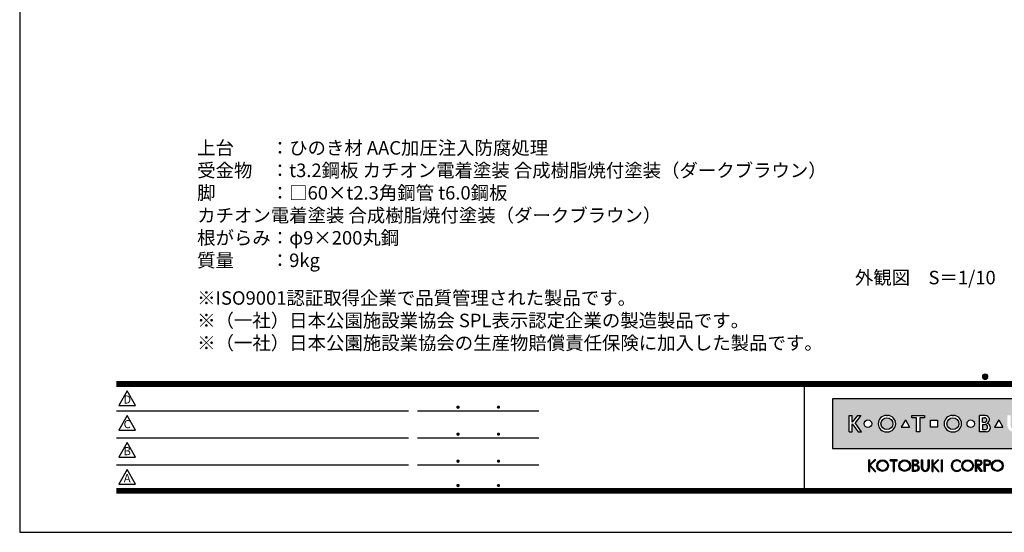
# Model space of a CAD drawing. Extents: x 4406 to 8606, y 8 to 2978.
# Drawn here: x 4406 to 6596, y 8 to 1148 of the extents above; entities that cross this region are included whole.
import ezdxf
from ezdxf.enums import TextEntityAlignment as Align

# ---------------------------------------------------------------- set-up
doc = ezdxf.new("R2010")
doc.units = 0
doc.header["$LTSCALE"] = 3
doc.layers.get('0').update_dxf_attribs({"linetype": 'CONTINUOUS'})
doc.layers.get('DEFPOINTS').update_dxf_attribs({"linetype": 'CONTINUOUS'})
doc.layers.add('P_3TEXT', color=60, linetype='CONTINUOUS')
doc.layers.add('P_5DRAWFRAME', color=104, linetype='CONTINUOUS')
doc.styles.add('BIGFONT', font='simplex.shx', dxfattribs={"bigfont": 'bigfont.shx'})

# ---------------------------------------------------------------- blocks, each defined once
blk = doc.blocks.new('DFP3')
h = blk.add_hatch(color=83)
h.paths.add_polyline_path([(180.7771999999999, 29.65329999999994), (180.7771999999999, 18.64834950495063), (237.7772, 18.64834950495063), (237.7772, 29.65329999999994)])
h.paths.add_polyline_path([(204.1796504950495, 24.95080000000035), (204.1796504950495, 23.35084950495056), (202.5796999999999, 23.35084950495056), (202.5796999999999, 24.95080000000001)], flags=16)
h.paths.add_polyline_path([(207.4712594059405, 25.98498316831709), (207.697001980198, 25.98498316831709, -1), (207.697001980198, 22.31666633663386), (207.4712594059405, 22.31666633663386, -1)], flags=16)
h.paths.add_polyline_path([(208.9103683168316, 24.15082475247547, -1), (206.2578930693068, 24.15082475247547, -1)], flags=0)
h.paths.add_polyline_path([(201.2633386138613, 25.9849831683171), (201.2633386138613, 25.42062673267328), (200.2192792079208, 25.42062673267328), (200.2192792079208, 22.31666633663386), (199.4856158415841, 22.31666633663386), (199.4856158415841, 25.42062673267328), (198.4415564356435, 25.42062673267328), (198.4415564356435, 25.98498316831709)], flags=16)
h.paths.add_polyline_path([(212.4028175742573, 24.15082475247547, -1), (210.7228695544553, 24.15082475247547, -1)], flags=16)
h.paths.add_polyline_path([(197.9543973209085, 23.40117101048351), (196.1069333721607, 23.40117101048351), (197.0306653465346, 25.00112150553295)], flags=16)
h.paths.add_polyline_path([(213.5098732673266, 25.9849831683171), (214.7937841584158, 25.98498316831709, -0.8268396299405429), (215.132258940184, 24.21557239597574, -0.9235794106673716), (214.9811397058823, 22.31666633663386), (213.5098732673266, 22.31666633663386)], flags=16)
h.paths.add_polyline_path([(193.0237346534653, 22.31666633663386), (192.7979920792079, 22.31666633663386, -1), (192.7979920792079, 25.98498316831709), (193.0237346534653, 25.98498316831709, -1)], flags=16)
h.paths.add_polyline_path([(214.1588831683168, 25.47706237623782), (214.6385861386138, 25.47706237623782, -1), (214.6385861386138, 24.46122079207927), (214.1588831683168, 24.46122079207927)], flags=0)
h.paths.add_polyline_path([(214.1588831683168, 23.98151782178226), (214.7373485148514, 23.98151782178226, -1.000000696587788), (214.7373485148514, 22.82458712871313), (214.1588831683167, 22.82458712871313)], flags=0)
h.paths.add_polyline_path([(194.237100990099, 24.15082475247547, -1), (191.5846257425742, 24.15082475247547, -1)], flags=0)
h.paths.add_polyline_path([(216.8470323820617, 23.40117101048351), (217.7707643564355, 25.001121505533), (218.6944963308095, 23.40117101048351)], flags=16)
h.paths.add_polyline_path([(189.5181641089108, 24.15082475247547, -1), (187.8382160891088, 24.15082475247547, -1)], flags=16)
h.paths.add_polyline_path([(219.7177940594059, 25.98498316831709), (220.4514574257425, 25.98498316831709), (220.4514574257425, 23.69933960396035, 1.000000186147331), (222.0880910891088, 23.69933960396035), (222.0880910891088, 25.9849831683171), (222.8217544554455, 25.98498316831709), (222.8217544554455, 23.79810198019809, -0.4142135623730698), (221.3403188118811, 22.31666633663386), (221.1992297029703, 22.31666633663386, -0.4142135623731069), (219.7177940594059, 23.79810198019822)], flags=16)
h.paths.add_polyline_path([(187.0697742574257, 25.98498316831709), (185.8689092457776, 24.35977938264444), (187.267299009901, 22.31666633663386), (186.4772, 22.31666633663386), (185.2073980198019, 24.15082475247546), (185.2073980198019, 22.31666633663386), (184.5019524752474, 22.31666633663385), (184.5019524752474, 25.98498316831709), (185.2073980198019, 25.98498316831709), (185.2073980198019, 24.47750579499151), (186.3492172393709, 25.9849831683171)], flags=16)
h.paths.add_polyline_path([(223.9970267326732, 24.95080000000002), (225.5969772277228, 24.95080000000001), (225.5969772277228, 23.35084950495056), (223.9970267326732, 23.35084950495056)], flags=16)
h.paths.add_polyline_path([(226.687596039604, 25.98498316831709), (227.3930415841584, 25.9849831683171), (227.3930415841584, 24.4775057949916), (228.5348608037275, 25.98498316831709), (229.2554178217821, 25.98498316831709), (228.0545528101339, 24.35977938264445), (229.4529425742574, 22.31666633663386), (228.6628435643564, 22.31666633663386), (227.3930415841584, 24.15082475247553), (227.3930415841584, 22.31666633663386), (226.6875960396039, 22.31666633663386)], flags=16)
h.paths.add_polyline_path([(231.7602433168317, 24.15082475247547, -1), (230.0802952970297, 24.15082475247547, -1)], flags=16)
h.paths.add_polyline_path([(233.4880910891088, 25.9849831683171), (234.1653188118812, 25.98498316831709), (234.1653188118811, 22.31666633663385), (233.4880910891088, 22.31666633663386)], flags=16)
for points in [[(188.8907171647544, 13.53735916098693), (189.1165651408755, 13.53735916098692), (189.1165651408755, 14.76717399791187), (190.2463262212482, 13.53735916098693), (190.4721733674334, 13.53735916098693), (189.1998782596873, 14.92233052091695), (190.3994002936616, 16.11713949004919), (190.1735531486242, 16.11713949004919), (189.1165651408755, 15.06430434153457), (189.1165651408755, 16.12412506081215), (188.8907171647544, 16.12412506081215)], [(193.62009298013, 16.12870630717222), (193.6200929801299, 15.89827044520378), (194.2868303126868, 15.89827044520378), (194.2868303126868, 13.53735252149947), (194.5126782888079, 13.53735252149946), (194.5126782888079, 15.89827044520378), (195.1794156213647, 15.89827044520378), (195.1794156213646, 16.12870630717222)], [(200.7873865153659, 16.1241184213247), (200.5615393691806, 16.1241184213247), (200.5615393691806, 14.41141449004919, 0.9993112080576029), (202.3096508572413, 14.41020999000819), (202.3096508572412, 16.1241184213247), (202.0838037110561, 16.1241184213247), (202.0838037110561, 14.41141449004919, -1), (200.7873865153659, 14.41141449004919)], [(209.2881845934089, 13.81794368446969), (209.2881845934089, 14.12892027475158, -2.667269372855936), (209.2881845934089, 15.53256394704789), (209.2881845934089, 15.84354053732978, 2.071285835562603)]]:
    blk.add_hatch(color=0).paths.add_polyline_path(points)
h = blk.add_hatch(color=0)
h.paths.add_polyline_path([(190.6519715182779, 14.830738791156, 1), (193.2387307786157, 14.830738791156, 1)])
h.paths.add_polyline_path([(193.0128836324305, 14.830738791156, -1.00000013533277), (190.8778186644631, 14.830738791156, -1.00000013533277)], flags=16)
h = blk.add_hatch(color=0)
h.paths.add_polyline_path([(195.5607786528149, 14.830738791156, 1), (198.1475379131527, 14.830738791156, 1)])
h.paths.add_polyline_path([(197.9216907669675, 14.830738791156, -1.00000013533277), (195.7866257990001, 14.830738791156, -1.00000013533277)], flags=16)
h = blk.add_hatch(color=0)
edge = h.paths.add_edge_path(flags=16)
edge.add_line((198.7944098991748, 15.89827044520379), (199.2657164076198, 15.89827127513954))
edge.add_arc((199.2657171527633, 15.47511681969394), 0.4231544554462469, -90.00010089361018, 90.00010089361012, ccw=False)
edge.add_line((199.2657164076198, 15.05196236424835), (198.7944098991748, 15.05196236424835))
edge.add_line((198.7944098991748, 15.05196236424835), (198.7944098991748, 15.89827044520379))
edge = h.paths.add_edge_path(flags=16)
edge.add_line((198.7944098991748, 14.87128448131298), (199.2657164076198, 14.87128448131298))
edge.add_arc((199.2657164076198, 14.31724539424268), 0.5540390870702971, -90, 90, ccw=False)
edge.add_line((199.2657164076198, 13.76320630717238), (198.7944098991748, 13.76320630717238))
edge.add_line((198.7944098991748, 13.76320630717238), (198.7944098991748, 14.87128448131298))
edge = h.paths.add_edge_path()
edge.add_line((198.5685627529896, 16.1241184213247), (199.3334707174625, 16.1241184213247))
edge.add_arc((199.3334707174625, 15.54287112953676), 0.5812472917879354, -90, 90, ccw=False)
edge.add_arc((199.3334707174625, 14.24949149936813), 0.7121323383808971, -90, 90, ccw=False)
edge.add_line((199.3334707174625, 13.53735916098724), (198.5685627529896, 13.53735916098692))
edge.add_line((198.5685627529896, 13.53735916098692), (198.5685627529896, 16.1241184213247))
h = blk.add_hatch(color=0)
h.paths.add_polyline_path([(203.266972828703, 14.92233052091694), (204.4735004932343, 16.1241184213247), (204.247653347049, 16.1241184213247), (203.1836588799552, 15.06430434153459), (203.1836588799553, 16.1241184213247), (202.9712907232867, 16.1241184213247), (202.9712907232867, 13.53735916098692), (203.1836588799553, 13.53735916098692), (203.1836588799552, 14.76717399791191), (204.313419960328, 13.53735916098693), (204.5392679364492, 13.53735916098693)])
h.paths.add_polyline_path([(205.3050016871772, 16.1241184213247), (205.0791545409919, 16.1241184213247), (205.0791545409919, 13.53735916098692), (205.3050016871772, 13.53735916098692)])
h = blk.add_hatch(color=0)
h.paths.add_polyline_path([(209.5578390779751, 14.83074211089973, 1), (212.1446049778004, 14.83074211089973, 1)])
h.paths.add_polyline_path([(211.9187578316151, 14.83074211089973, -1.000000127167677), (209.7836862241603, 14.83074211089973, -1.000000127167677)], flags=16)
h = blk.add_hatch(color=0)
h.paths.add_polyline_path([(212.6219144128614, 13.53735916098692), (212.8477623889827, 13.53735916098692), (212.8477623889827, 14.83074211089974), (213.7832587052317, 13.53735916098692), (214.0592115736069, 13.53735916098692), (213.1511404903222, 14.83074211089974), (213.3857525899145, 14.83074211089973, 1), (213.3857525899145, 16.12412506081216), (212.6219144128615, 16.12412506081216)])
h.paths.add_polyline_path([(212.8477623889827, 15.89827708469125), (213.3857525899145, 15.89827708469124, -1), (213.3857525899144, 15.05658925708469), (212.8477623889826, 15.05658925708481)], flags=16)
h = blk.add_hatch(color=0)
edge = h.paths.add_edge_path()
edge.add_line((214.5233134082022, 16.12412506081216), (215.2871507553193, 16.12412423087619))
edge.add_arc((215.2871500526669, 15.47743317088784), 0.6466910599887343, -89.99993774613517, 89.99993774613517, ccw=False)
edge.add_line((215.2871507553193, 14.83074211089949), (214.7491605543875, 14.83074211089949))
edge.add_line((214.7491605543875, 14.83074211089949), (214.7491605543875, 13.53735916098692))
edge.add_line((214.7491605543875, 13.53735916098692), (214.5233134082022, 13.53735916098692))
edge.add_line((214.5233134082022, 13.53735916098692), (214.5233134082022, 16.12412506081216))
edge = h.paths.add_edge_path(flags=16)
edge.add_line((214.7491605543875, 15.89827708469124), (215.2871507553193, 15.89827708469124))
edge.add_arc((215.2871507553193, 15.47743317088803), 0.4208439138032176, -90, 90, ccw=False)
edge.add_line((215.2871507553193, 15.05658925708481), (214.7491605543875, 15.05658925708481))
edge.add_line((214.7491605543875, 15.05658925708481), (214.7491605543875, 15.89827708469124))
h = blk.add_hatch(color=0)
h.paths.add_polyline_path([(216.1804215910794, 14.83074211089973, 1), (218.7671874909046, 14.83074211089973, 1)])
h.paths.add_polyline_path([(218.5413403447194, 14.83074211089973, -1.000000127167677), (216.4062687372646, 14.83074211089973, -1.000000127167677)], flags=16)
at = {"color": 0}
for p, q in [((214.1500001919297, 34.59999999999991), (214.7500001919296, 35.19999999999982)), ((214.1537481919295, 34.53303800000003), (214.8169621919295, 35.19625200000019)), ((214.1547661919297, 34.67547699999977), (214.6745231919297, 35.1952339999998)), ((214.1637421919295, 34.47232100000019), (214.8776791919295, 35.18625800000018)), ((214.1729561919295, 34.76437699999997), (214.5856231919295, 35.17704400000002)), ((214.1787211919296, 34.41658899999993), (214.9334111919296, 35.17127900000014)), ((214.1979081919297, 34.36506499999996), (214.9849351919295, 35.15209199999981)), ((214.2208011919295, 34.31724799999984), (215.0327521919297, 35.12919899999997)), ((214.2210101919296, 34.88314200000013), (214.4668581919296, 35.12899000000016)), ((214.2470671919296, 34.27280299999984), (215.0771971919297, 35.10293300000012)), ((214.2764861919296, 34.23151099999995), (215.1184891919295, 35.07351400000016)), ((214.3826831919296, 35.07442399999991), (215.2244241919296, 34.23268300000018)), ((214.4240651919297, 35.10375199999999), (215.2537521919297, 34.27406500000006)), ((214.4686061919295, 35.12992200000008), (215.2799221919298, 34.31860599999982)), ((214.5165271919296, 35.15271200000007), (215.3027121919297, 34.36652700000013)), ((214.5681661919296, 35.17178400000012), (215.3217841919296, 34.41816599999993)), ((214.6240321919298, 35.18662799999993), (215.3366281919296, 34.47403200000008)), ((214.6849121919298, 35.19645899999978), (215.3464591919295, 34.53491200000008)), ((214.7520851919297, 35.19999599999983), (215.3499961919295, 34.60208499999999)), ((214.8278661919297, 35.19492600000012), (215.3449261919296, 34.67786599999999)), ((214.9172991919295, 35.17620399999987), (215.3262041919295, 34.76729900000009)), ((215.0376741919297, 35.12653899999987), (215.2765391919295, 34.88767400000006)), ((21.5, 33.5), (408, 33.5)), ((21.5, 33.44999999999982), (408, 33.44999999999982)), ((21.5, 33.40000000000009), (408, 33.40000000000009)), ((21.5, 33.34999999999991), (408, 33.34999999999991)), ((21.5, 33.30000000000018), (408, 33.30000000000018)), ((21.5, 33.25), (408, 33.25)), ((21.5, 33.19999999999982), (408, 33.19999999999982)), ((21.5, 33.15000000000009), (408, 33.15000000000009)), ((21.5, 33.09999999999991), (408, 33.09999999999991)), ((21.5, 33.05000000000018), (408, 33.05000000000018)), ((21.5, 33), (408, 33)), ((21.5, 32.94999999999982), (408, 32.94999999999982)), ((21.5, 32.90000000000009), (408, 32.90000000000009)), ((174.4749999999999, 33), (174.4749999999999, 9)), ((174.5250000000001, 33), (174.5250000000001, 9)), ((214.1500001919297, 34.59999999999991), (214.7500001919296, 34)), ((214.1537481919295, 34.66696200000024), (214.8169621919295, 34.00374800000009)), ((214.1547661919297, 34.52452300000004), (214.6745231919297, 34.00476600000002)), ((214.1637421919295, 34.72767900000008), (214.8776791919295, 34.01374200000009)), ((214.1729561919295, 34.43562299999985), (214.5856231919295, 34.02295599999979)), ((214.1787211919296, 34.78341099999989), (214.9334111919296, 34.02872100000013)), ((214.1979081919297, 34.83493499999986), (214.9849351919295, 34.04790800000001)), ((214.2208011919295, 34.88275199999998), (215.0327521919297, 34.07080099999985)), ((214.2210101919296, 34.31685800000014), (214.4668581919296, 34.07101000000011)), ((214.2470671919296, 34.92719699999998), (215.0771971919297, 34.09706700000015)), ((214.2764861919296, 34.96848899999986), (215.1184891919295, 34.12648600000011)), ((214.3089261919297, 34.19324000000006), (215.1567601919294, 35.04107400000021)), ((214.3089261919297, 35.00676000000021), (215.1567601919294, 34.15892600000006)), ((214.3443241919297, 35.04207200000019), (215.1920721919296, 34.19432400000005)), ((214.3443241919297, 34.15792800000008), (215.1920721919296, 35.00567599999977)), ((214.3826831919296, 34.12557599999991), (215.2244241919296, 34.96731700000009)), ((214.4240651919297, 34.09624799999983), (215.2537521919297, 34.92593500000021)), ((214.4686061919295, 34.07007800000019), (215.2799221919298, 34.881394)), ((214.5165271919296, 34.04728800000021), (215.3027121919297, 34.83347300000014)), ((214.5681661919296, 34.02821600000016), (215.3217841919296, 34.78183399999989)), ((214.6240321919298, 34.01337199999989), (215.3366281919296, 34.72596800000019)), ((214.6849121919298, 34.00354100000004), (215.3464591919295, 34.6650880000002)), ((214.7520851919297, 34.00000399999999), (215.3499961919295, 34.59791499999983)), ((214.8278661919297, 34.00507400000015), (215.3449261919296, 34.52213399999982)), ((214.9172991919295, 34.02379599999995), (215.3262041919295, 34.43270100000018)), ((215.0376741919297, 34.07346099999995), (215.2765391919295, 34.31232600000021)), ((21.5, 32.84999999999991), (408, 32.84999999999991)), ((21.5, 32.80000000000018), (408, 32.80000000000018)), ((21.5, 32.75), (408, 32.75)), ((21.5, 32.69999999999982), (408, 32.69999999999982)), ((21.5, 32.65000000000009), (408, 32.65000000000009)), ((21.5, 32.59999999999991), (408, 32.59999999999991)), ((21.5, 32.55000000000018), (408, 32.55000000000018)), ((21.5, 32.5), (408, 32.5)), ((21.5, 27.02500000000009), (86.5, 27.02500000000009)), ((88.5, 27.02500000000009), (115.5, 27.02500000000009)), ((97.25, 27.82499999999982), (97.5, 28.07499999999982)), ((97.25, 27.82499999999982), (97.5, 27.57499999999982)), ((97.25799400000005, 27.76228399999991), (97.56271599999991, 28.06700600000022)), ((97.25799400000005, 27.88771600000018), (97.56271599999991, 27.58299399999987)), ((97.26523899999984, 27.91094999999996), (97.41404999999986, 28.05976099999998)), ((97.26523899999984, 27.73905000000013), (97.41404999999986, 27.59023900000011)), ((97.27747700000009, 27.71105500000021), (97.61394500000006, 28.04752300000018)), ((97.27747700000009, 27.93894499999988), (97.61394500000006, 27.60247699999991)), ((97.30530599999997, 27.66817399999991), (97.65682599999991, 28.01969400000007)), ((97.30530599999997, 27.98182600000018), (97.65682599999991, 27.63030600000002)), ((97.34040899999991, 28.01743399999987), (97.69243400000005, 27.66540900000018)), ((97.34040899999991, 27.63256600000022), (97.69243400000005, 27.98459099999991)), ((97.38275299999987, 28.04580100000021), (97.72080099999994, 27.70775300000014)), ((97.38275299999987, 27.60419899999988), (97.72080099999994, 27.94224699999995)), ((97.4333200000001, 28.06594399999994), (97.74094400000013, 27.75831999999991)), ((97.4333200000001, 27.58405600000015), (97.74094400000013, 27.89168000000018)), ((97.49502400000006, 28.07495000000017), (97.7499499999999, 27.8200240000001)), ((97.49502400000006, 27.57504999999992), (97.7499499999999, 27.82997599999999)), ((97.57824600000004, 28.06244000000015), (97.73743999999988, 27.90324599999985)), ((97.57824600000004, 27.58755999999994), (97.73743999999988, 27.74675399999978)), ((106.25, 27.82499999999982), (106.5, 28.07499999999982)), ((106.25, 27.82499999999982), (106.5, 27.57499999999982)), ((106.2579940000001, 27.76228399999991), (106.5627159999999, 28.06700600000022)), ((106.2579940000001, 27.88771600000018), (106.5627159999999, 27.58299399999987)), ((106.2652390000001, 27.91094999999996), (106.4140499999999, 28.05976099999998)), ((106.2652390000001, 27.73905000000013), (106.4140499999999, 27.59023900000011)), ((106.2774770000001, 27.71105500000021), (106.6139450000001, 28.04752300000018)), ((106.2774770000001, 27.93894499999988), (106.6139450000001, 27.60247699999991)), ((106.305306, 27.66817399999991), (106.6568259999999, 28.01969400000007)), ((106.305306, 27.98182600000018), (106.6568259999999, 27.63030600000002)), ((106.3404089999999, 28.01743399999987), (106.692434, 27.66540900000018)), ((106.3404089999999, 27.63256600000022), (106.692434, 27.98459099999991)), ((106.3827529999999, 28.04580100000021), (106.7208009999999, 27.70775300000014)), ((106.3827529999999, 27.60419899999988), (106.7208009999999, 27.94224699999995)), ((106.4333200000001, 28.06594399999994), (106.7409440000001, 27.75831999999991)), ((106.4333200000001, 27.58405600000015), (106.7409440000001, 27.89168000000018)), ((106.4950240000001, 28.07495000000017), (106.7499499999999, 27.8200240000001)), ((106.4950240000001, 27.57504999999992), (106.7499499999999, 27.82997599999999)), ((106.578246, 28.06244000000015), (106.7374399999999, 27.90324599999985)), ((106.578246, 27.58755999999994), (106.7374399999999, 27.74675399999978)), ((97.25, 21.82499999999982), (97.5, 22.07499999999982)), ((97.25799400000005, 21.76228399999991), (97.56271599999991, 22.06700600000022)), ((97.26523899999984, 21.91094999999996), (97.41404999999986, 22.05976099999998)), ((97.27747700000009, 21.71105500000021), (97.61394500000006, 22.04752300000018)), ((97.27747700000009, 21.93894499999988), (97.61394500000006, 21.60247699999991)), ((97.30530599999997, 21.66817399999991), (97.65682599999991, 22.01969400000007)), ((97.30530599999997, 21.98182600000018), (97.65682599999991, 21.63030600000002)), ((97.34040899999991, 22.01743399999987), (97.69243400000005, 21.66540900000018)), ((97.34040899999991, 21.63256600000022), (97.69243400000005, 21.98459099999991)), ((97.38275299999987, 22.04580100000021), (97.72080099999994, 21.70775300000014)), ((97.38275299999987, 21.60419899999988), (97.72080099999994, 21.94224699999995)), ((97.4333200000001, 22.06594399999994), (97.74094400000013, 21.75831999999991)), ((97.49502400000006, 22.07495000000017), (97.7499499999999, 21.8200240000001)), ((97.57824600000004, 22.06244000000015), (97.73743999999988, 21.90324599999985)), ((106.25, 21.82499999999982), (106.5, 22.07499999999982)), ((106.2579940000001, 21.76228399999991), (106.5627159999999, 22.06700600000022)), ((106.2652390000001, 21.91094999999996), (106.4140499999999, 22.05976099999998)), ((106.2774770000001, 21.71105500000021), (106.6139450000001, 22.04752300000018)), ((106.2774770000001, 21.93894499999988), (106.6139450000001, 21.60247699999991)), ((106.305306, 21.66817399999991), (106.6568259999999, 22.01969400000007)), ((106.305306, 21.98182600000018), (106.6568259999999, 21.63030600000002)), ((106.3404089999999, 22.01743399999987), (106.692434, 21.66540900000018)), ((106.3404089999999, 21.63256600000022), (106.692434, 21.98459099999991)), ((106.3827529999999, 22.04580100000021), (106.7208009999999, 21.70775300000014)), ((106.3827529999999, 21.60419899999988), (106.7208009999999, 21.94224699999995)), ((106.4333200000001, 22.06594399999994), (106.7409440000001, 21.75831999999991)), ((106.4950240000001, 22.07495000000017), (106.7499499999999, 21.8200240000001)), ((106.578246, 22.06244000000015), (106.7374399999999, 21.90324599999985)), ((21.5, 21.02500000000009), (86.5, 21.02500000000009)), ((88.5, 21.02500000000009), (115.5, 21.02500000000009)), ((97.25, 21.82499999999982), (97.5, 21.57499999999982)), ((97.25799400000005, 21.88771600000018), (97.56271599999991, 21.58299399999987)), ((97.26523899999984, 21.73905000000013), (97.41404999999986, 21.59023900000011)), ((97.4333200000001, 21.58405600000015), (97.74094400000013, 21.89168000000018)), ((97.49502400000006, 21.57504999999992), (97.7499499999999, 21.82997599999999)), ((97.57824600000004, 21.58755999999994), (97.73743999999988, 21.74675399999978)), ((106.25, 21.82499999999982), (106.5, 21.57499999999982)), ((106.2579940000001, 21.88771600000018), (106.5627159999999, 21.58299399999987)), ((106.2652390000001, 21.73905000000013), (106.4140499999999, 21.59023900000011)), ((106.4333200000001, 21.58405600000015), (106.7409440000001, 21.89168000000018)), ((106.4950240000001, 21.57504999999992), (106.7499499999999, 21.82997599999999)), ((106.578246, 21.58755999999994), (106.7374399999999, 21.74675399999978)), ((97.25, 15.82499999999982), (97.5, 16.07499999999982)), ((97.25, 15.82499999999982), (97.5, 15.57499999999982)), ((97.25799400000005, 15.76228399999991), (97.56271599999991, 16.06700600000022)), ((97.25799400000005, 15.88771600000018), (97.56271599999991, 15.58299399999987)), ((97.26523899999984, 15.91094999999996), (97.41404999999986, 16.05976099999998)), ((97.26523899999984, 15.73905000000013), (97.41404999999986, 15.59023900000011)), ((97.27747700000009, 15.71105500000021), (97.61394500000006, 16.04752300000018)), ((97.27747700000009, 15.93894499999988), (97.61394500000006, 15.60247699999991)), ((97.30530599999997, 15.66817399999991), (97.65682599999991, 16.01969400000007)), ((97.30530599999997, 15.98182600000018), (97.65682599999991, 15.63030600000002)), ((97.34040899999991, 16.01743399999987), (97.69243400000005, 15.66540900000018)), ((97.34040899999991, 15.63256600000022), (97.69243400000005, 15.98459099999991)), ((97.38275299999987, 16.04580100000021), (97.72080099999994, 15.70775300000014)), ((97.38275299999987, 15.60419899999988), (97.72080099999994, 15.94224699999995)), ((97.4333200000001, 16.06594399999994), (97.74094400000013, 15.75831999999991)), ((97.4333200000001, 15.58405600000015), (97.74094400000013, 15.89168000000018)), ((97.49502400000006, 16.07495000000017), (97.7499499999999, 15.8200240000001)), ((97.49502400000006, 15.57504999999992), (97.7499499999999, 15.82997599999999)), ((97.57824600000004, 16.06244000000015), (97.73743999999988, 15.90324599999985)), ((97.57824600000004, 15.58755999999994), (97.73743999999988, 15.74675399999978)), ((106.25, 15.82499999999982), (106.5, 16.07499999999982)), ((106.25, 15.82499999999982), (106.5, 15.57499999999982)), ((106.2579940000001, 15.76228399999991), (106.5627159999999, 16.06700600000022)), ((106.2579940000001, 15.88771600000018), (106.5627159999999, 15.58299399999987)), ((106.2652390000001, 15.91094999999996), (106.4140499999999, 16.05976099999998)), ((106.2652390000001, 15.73905000000013), (106.4140499999999, 15.59023900000011)), ((106.2774770000001, 15.71105500000021), (106.6139450000001, 16.04752300000018)), ((106.2774770000001, 15.93894499999988), (106.6139450000001, 15.60247699999991)), ((106.305306, 15.66817399999991), (106.6568259999999, 16.01969400000007)), ((106.305306, 15.98182600000018), (106.6568259999999, 15.63030600000002)), ((106.3404089999999, 16.01743399999987), (106.692434, 15.66540900000018)), ((106.3404089999999, 15.63256600000022), (106.692434, 15.98459099999991)), ((106.3827529999999, 16.04580100000021), (106.7208009999999, 15.70775300000014)), ((106.3827529999999, 15.60419899999988), (106.7208009999999, 15.94224699999995)), ((106.4333200000001, 16.06594399999994), (106.7409440000001, 15.75831999999991)), ((106.4333200000001, 15.58405600000015), (106.7409440000001, 15.89168000000018)), ((106.4950240000001, 16.07495000000017), (106.7499499999999, 15.8200240000001)), ((106.4950240000001, 15.57504999999992), (106.7499499999999, 15.82997599999999)), ((106.578246, 16.06244000000015), (106.7374399999999, 15.90324599999985)), ((106.578246, 15.58755999999994), (106.7374399999999, 15.74675399999978)), ((188.8907171647544, 16.12412506081215), (189.1165651408755, 16.12412506081215)), ((188.8907171647544, 13.53735916098692), (188.8907171647544, 16.1241184213247)), ((189.1165651408755, 15.06430434153457), (190.1805596079692, 16.1241184213247)), ((189.1165651408755, 15.06430434153457), (189.1165651408755, 16.1241184213247)), ((189.1998782596873, 14.92233052091694), (190.4064067541544, 16.1241184213247)), ((190.3993937955056, 16.11713949004919), (190.173552458872, 16.11713949004919)), ((190.1805662474568, 16.12412506081215), (190.4064067541544, 16.12412506081215)), ((195.1794156213647, 16.12870630717222), (193.6200929801299, 16.12870630717222)), ((193.6200929801299, 15.89827044520378), (193.6200929801299, 16.1241184213247)), ((193.6200929801299, 15.89827044520378), (194.2868303126868, 15.89827044520378)), ((194.2868303126868, 15.89827044520378), (194.2868303126868, 13.53735916098692)), ((194.5126782888079, 15.89827044520378), (194.5126782888079, 13.53735916098692)), ((194.5126782888079, 15.89827044520378), (195.1794156213647, 15.89827044520378)), ((195.1794156213647, 15.89827044520378), (195.1794156213647, 16.1241184213247)), ((200.5615393691806, 16.1241184213247), (200.5615393691806, 14.41141449004919)), ((200.5615393691806, 16.1241184213247), (200.7873865153659, 16.1241184213247)), ((200.7873865153659, 16.1241184213247), (200.7873865153659, 14.41141449004919)), ((202.0838037110561, 14.41141449004919), (202.0838037110561, 16.1241184213247)), ((202.0838037110561, 16.1241184213247), (202.3096508572413, 16.1241184213247)), ((202.3096508572413, 16.1241184213247), (202.3096508572413, 14.41261899202532)), ((202.9712907232867, 16.1241184213247), (203.1836588799553, 16.1241184213247)), ((202.9712907232867, 13.53735916098692), (202.9712907232867, 16.1241184213247)), ((203.1836588799553, 15.06430434153457), (203.1836588799553, 16.1241184213247)), ((203.1836588799553, 15.06430434153457), (204.247653347049, 16.1241184213247)), ((203.266972828703, 14.92233052091694), (204.4735004932343, 16.1241184213247)), ((204.247653347049, 16.1241184213247), (204.4735004932343, 16.1241184213247)), ((205.0791545409919, 13.53735916098692), (205.0791545409919, 16.1241184213247)), ((205.0791545409919, 16.1241184213247), (205.3050016871772, 16.1241184213247)), ((205.3050016871772, 13.53735916098692), (205.3050016871772, 16.1241184213247)), ((209.2881845934089, 15.53256332522697), (209.2881845934089, 15.84354031998514)), ((21.5, 15.02500000000009), (86.5, 15.02500000000009)), ((88.5, 15.02500000000009), (115.5, 15.02500000000009)), ((188.8907171647544, 13.53735916098692), (189.1165651408755, 13.53735916098692)), ((189.1165651408755, 14.76717399791187), (190.2463262212482, 13.53735916098692)), ((189.1165651408755, 13.53735916098692), (189.1165651408755, 14.76717399791187)), ((189.1998782596873, 14.92233052091694), (190.4721733674335, 13.53735916098692)), ((190.2463262212482, 13.53735916098692), (190.4721733674335, 13.53735916098692)), ((194.2868303126868, 13.53735252149946), (194.5126782888079, 13.53735252149946)), ((202.9712907232867, 13.53735916098692), (203.1836588799553, 13.53735916098692)), ((203.1836588799553, 13.53735916098692), (203.1836588799553, 14.76717399791187)), ((203.1836588799553, 14.76717399791187), (204.313419960328, 13.53735916098692)), ((203.266972828703, 14.92233052091694), (204.5392679364492, 13.53735916098692)), ((204.313419960328, 13.53735916098692), (204.5392679364492, 13.53735916098692)), ((205.0791545409919, 13.53735916098692), (205.3050016871772, 13.53735916098692)), ((209.2881845934089, 13.81794390181394), (209.2881845934089, 14.12892089657249)), ((21.5, 9.75), (408, 9.75)), ((21.5, 9.699999999999818), (408, 9.699999999999818)), ((21.5, 9.650000000000091), (408, 9.650000000000091)), ((21.5, 9.599999999999909), (408, 9.599999999999909)), ((21.5, 9.550000000000182), (408, 9.550000000000182)), ((21.5, 9.5), (408, 9.5)), ((21.5, 9.449999999999818), (408, 9.449999999999818)), ((21.5, 9.400000000000091), (408, 9.400000000000091)), ((21.5, 9.349999999999909), (408, 9.349999999999909)), ((21.5, 9.300000000000182), (408, 9.300000000000182)), ((21.5, 9.25), (408, 9.25)), ((21.5, 9.199999999999818), (408, 9.199999999999818)), ((21.5, 9.150000000000091), (408, 9.150000000000091)), ((21.5, 9.099999999999909), (408, 9.099999999999909)), ((21.5, 9.050000000000182), (408, 9.050000000000182)), ((21.5, 9), (408, 9)), ((21.5, 8.949999999999818), (408, 8.949999999999818)), ((21.5, 8.900000000000091), (408, 8.900000000000091)), ((21.5, 8.849999999999909), (408, 8.849999999999909)), ((21.5, 8.800000000000182), (408, 8.800000000000182)), ((97.25, 10.40000000000009), (97.5, 10.65000000000009)), ((97.25, 10.40000000000009), (97.5, 10.15000000000009)), ((97.25799400000005, 10.33728400000018), (97.56271599999991, 10.64200600000004)), ((97.25799400000005, 10.462716), (97.56271599999991, 10.15799400000014)), ((97.26523899999984, 10.48595000000023), (97.41404999999986, 10.6347609999998)), ((97.26523899999984, 10.31404999999995), (97.41404999999986, 10.16523899999993)), ((97.27747700000009, 10.28605500000003), (97.61394500000006, 10.622523)), ((97.27747700000009, 10.51394500000015), (97.61394500000006, 10.17747700000018)), ((97.30530599999997, 10.24317400000018), (97.65682599999991, 10.59469399999989)), ((97.30530599999997, 10.556826), (97.65682599999991, 10.20530599999984)), ((97.34040899999991, 10.59243400000014), (97.69243400000005, 10.240409)), ((97.34040899999991, 10.20756600000004), (97.69243400000005, 10.55959100000018)), ((97.38275299999987, 10.62080100000003), (97.72080099999994, 10.28275299999996)), ((97.38275299999987, 10.17919900000015), (97.72080099999994, 10.51724699999977)), ((97.4333200000001, 10.64094399999976), (97.74094400000013, 10.33332000000019)), ((97.4333200000001, 10.15905599999996), (97.74094400000013, 10.46668)), ((97.49502400000006, 10.64994999999999), (97.7499499999999, 10.39502399999992)), ((97.49502400000006, 10.15005000000019), (97.7499499999999, 10.40497599999981)), ((97.57824600000004, 10.63743999999997), (97.73743999999988, 10.47824600000013)), ((97.57824600000004, 10.16256000000021), (97.73743999999988, 10.32175400000006)), ((106.25, 10.40000000000009), (106.5, 10.65000000000009)), ((106.25, 10.40000000000009), (106.5, 10.15000000000009)), ((106.2579940000001, 10.33728400000018), (106.5627159999999, 10.64200600000004)), ((106.2579940000001, 10.462716), (106.5627159999999, 10.15799400000014)), ((106.2652390000001, 10.48595000000023), (106.4140499999999, 10.6347609999998)), ((106.2652390000001, 10.31404999999995), (106.4140499999999, 10.16523899999993)), ((106.2774770000001, 10.28605500000003), (106.6139450000001, 10.622523)), ((106.2774770000001, 10.51394500000015), (106.6139450000001, 10.17747700000018)), ((106.305306, 10.24317400000018), (106.6568259999999, 10.59469399999989)), ((106.305306, 10.556826), (106.6568259999999, 10.20530599999984)), ((106.3404089999999, 10.59243400000014), (106.692434, 10.240409)), ((106.3404089999999, 10.20756600000004), (106.692434, 10.55959100000018)), ((106.3827529999999, 10.62080100000003), (106.7208009999999, 10.28275299999996)), ((106.3827529999999, 10.17919900000015), (106.7208009999999, 10.51724699999977)), ((106.4333200000001, 10.64094399999976), (106.7409440000001, 10.33332000000019)), ((106.4333200000001, 10.15905599999996), (106.7409440000001, 10.46668)), ((106.4950240000001, 10.64994999999999), (106.7499499999999, 10.39502399999992)), ((106.4950240000001, 10.15005000000019), (106.7499499999999, 10.40497599999981)), ((106.578246, 10.63743999999997), (106.7374399999999, 10.47824600000013)), ((106.578246, 10.16256000000021), (106.7374399999999, 10.32175400000006)), ((21.5, 8.75), (408, 8.75))]:
    blk.add_line(p, q, dxfattribs=at)
at = {"color": 83}
for p, q in [((184.5019524752474, 25.98498316831709), (185.2073980198019, 25.98498316831709)), ((184.5019524752474, 22.31666633663386), (184.5019524752474, 25.98498316831709)), ((186.3492172393709, 25.98498316831709), (185.2073980198019, 24.47750579499154)), ((185.2073980198019, 24.47750579499154), (185.2073980198019, 25.98498316831709)), ((185.2073980198019, 24.15082475247547), (186.4772, 22.31666633663386)), ((185.2073980198019, 22.31666633663386), (185.2073980198019, 24.15082475247547)), ((187.0697742574257, 25.98498316831709), (185.8689092457775, 24.35977938264443)), ((187.267299009901, 22.31666633663386), (185.8689092457775, 24.35977938264443)), ((186.3492172393709, 25.98498316831709), (187.0697742574257, 25.98498316831709)), ((192.7979920792079, 25.98498316831709), (193.0237346534653, 25.98498316831709)), ((197.0306653465346, 25.00112150553296), (196.1069333721607, 23.40117101048351)), ((197.0306653465346, 25.00112150553296), (197.9543973209085, 23.40117101048351)), ((198.4415564356435, 25.42062673267328), (198.4415564356435, 25.98498316831709)), ((198.4415564356435, 25.98498316831709), (201.2633386138613, 25.98498316831709)), ((199.4856158415841, 25.42062673267328), (198.4415564356435, 25.42062673267328)), ((199.4856158415841, 22.31666633663386), (199.4856158415841, 25.42062673267328)), ((200.2192792079208, 25.42062673267328), (200.2192792079208, 22.31666633663386)), ((201.2633386138613, 25.42062673267328), (200.2192792079208, 25.42062673267328)), ((201.2633386138613, 25.98498316831709), (201.2633386138613, 25.42062673267328)), ((202.5796999999999, 24.95080000000002), (204.1796504950495, 24.95080000000002)), ((202.5796999999999, 23.35084950495056), (202.5796999999999, 24.95080000000002)), ((204.1796504950495, 24.95080000000002), (204.1796504950495, 23.35084950495056)), ((207.4712594059405, 25.98498316831709), (207.697001980198, 25.98498316831709)), ((214.7937841584158, 25.98498316831709), (213.5098732673266, 25.98498316831709)), ((213.5098732673266, 22.31666633663386), (213.5098732673266, 25.98498316831709)), ((214.1588831683168, 24.46122079207927), (214.1588831683168, 25.47706237623782)), ((214.1588831683168, 25.47706237623782), (214.6385861386138, 25.47706237623782)), ((214.1588831683168, 24.46122079207927), (214.6385861386138, 24.46122079207927)), ((217.7707643564356, 25.00112150553296), (216.8470323820617, 23.40117101048351)), ((217.7707643564356, 25.00112150553296), (218.6944963308095, 23.40117101048351)), ((184.5019524752474, 22.31666633663386), (185.2073980198019, 22.31666633663386)), ((186.4772, 22.31666633663386), (187.267299009901, 22.31666633663386)), ((192.7979920792079, 22.31666633663386), (193.0237346534653, 22.31666633663386)), ((196.1069333721607, 23.40117101048351), (197.9543973209085, 23.40117101048351)), ((200.2192792079208, 22.31666633663386), (199.4856158415841, 22.31666633663386)), ((204.1796504950495, 23.35084950495056), (202.5796999999999, 23.35084950495056)), ((207.4712594059405, 22.31666633663386), (207.697001980198, 22.31666633663386)), ((214.9811397058823, 22.31666633663386), (213.5098732673266, 22.31666633663386)), ((214.1588831683168, 23.98151782178226), (214.7373485148514, 23.98151782178226)), ((214.1588831683168, 23.98151782178226), (214.1588831683168, 22.82458712871313)), ((214.1588831683168, 22.82458712871313), (214.7373485148514, 22.82458712871313)), ((216.8470323820617, 23.40117101048351), (218.6944963308095, 23.40117101048351))]:
    blk.add_line(p, q, dxfattribs=at)
for points in [[(23.91470288034736, 31.44768728129046), (22.04408800817297, 28.20768728129046), (25.78531775252175, 28.20768728129046)], [(23.91470288034736, 25.97268728129055), (22.04408800817297, 22.73268728129055), (25.78531775252175, 22.73268728129055)], [(23.91470288034736, 19.97268728129055), (22.04408800817297, 16.73268728129055), (25.78531775252175, 16.73268728129055)], [(23.91470288034736, 13.97268728129055), (22.04408800817297, 10.73268728129055), (25.78531775252175, 10.73268728129055)]]:
    blk.add_lwpolyline(points, close=True)
blk.add_lwpolyline([(180.7771999999999, 18.64834950495063), (237.7772, 18.64834950495063), (237.7772, 29.65329999999994), (180.7771999999999, 29.65329999999994)], close=True, dxfattribs=at)
at = {"color": 0}
for points in [[(199.3334707174625, 14.96162383774903, -1), (199.3334707174625, 13.53735916098724), (198.5685627529896, 13.53735916098692), (198.5685627529896, 16.1241184213247)], [(198.5685627529896, 16.1241184213247), (199.3334707174625, 16.1241184213247, -1), (199.3334707174625, 14.96162383774882, -0.2926436946032611)], [(198.7944098991748, 15.89827044520379), (199.2657164076198, 15.89827127513954, -1.000001760927264), (199.2657164076198, 15.05196236424835), (198.7944098991748, 15.05196236424835), (198.7944098991748, 15.89827044520379)], [(212.6219144128614, 16.12412506081216), (213.3857525899145, 16.12412506081216, -1.000000000000001), (213.3857525899145, 14.83074211089973), (213.1511404903222, 14.83074211089973), (214.0592115736069, 13.53735916098692), (213.7832587052318, 13.53735916098692), (212.8477623889827, 14.83074211089973), (212.8477623889827, 13.53735916098692), (212.6219144128614, 13.53735916098692), (212.6219144128614, 16.12412506081216)], [(212.8477623889826, 15.89827708469124), (213.3857525899145, 15.89827708469124, -1), (213.3857525899145, 15.05658925708469), (212.8477623889826, 15.05658925708481), (212.8477623889826, 15.89827708469124)], [(214.5233134082022, 16.12412506081216), (215.2871507553193, 16.12412423087619, -0.9999989134656457), (215.2871507553193, 14.83074211089949, -5.432674547005144e-07), (214.7491605543875, 14.83074211089949), (214.7491605543875, 13.53735916098692), (214.5233134082022, 13.53735916098692), (214.5233134082022, 16.12412506081216)], [(214.7491605543875, 15.89827708469124), (215.2871507553193, 15.89827708469124, -1), (215.2871507553193, 15.05658925708481), (214.7491605543875, 15.05658925708481), (214.7491605543875, 15.89827708469124)], [(198.7944098991748, 14.87128448131298), (199.2657164076198, 14.87128448131298, -1), (199.2657164076198, 13.76320630717238), (198.7944098991748, 13.76320630717238), (198.7944098991748, 14.87128448131298)]]:
    blk.add_lwpolyline(points, format="xyb", dxfattribs=at)
at = {"color": 83}
for centre, radius in [((188.6781900990098, 24.15082475247547), 0.8399740099009905), ((192.9108633663366, 24.15082475247547), 1.326237623762377), ((207.5841306930692, 24.15082475247547), 1.326237623762377), ((211.5628435643563, 24.15082475247547), 0.8399740099009905)]:
    blk.add_circle(centre, radius, dxfattribs=at)
at = {"color": 0}
for centre, radius in [((191.9453511484468, 14.830738791156), 1.2933796301689), ((191.9453511484468, 14.830738791156), 1.067532483983693), ((196.8541582829838, 14.830738791156), 1.2933796301689), ((196.8541582829838, 14.830738791156), 1.067532483983693), ((210.8512220278877, 14.83074211089973), 1.293382949912639), ((210.8512220278877, 14.83074211089973), 1.067535803727432), ((217.473804540992, 14.83074211089973), 1.293382949912639), ((217.473804540992, 14.83074211089973), 1.293382949912639), ((217.473804540992, 14.83074211089973), 1.293382949912639), ((217.473804540992, 14.83074211089973), 1.067535803727432)]:
    blk.add_circle(centre, radius, dxfattribs=at)
at = {"color": 83}
for centre, radius, start, end in [((192.7979920792079, 24.15082475247547), 1.834158415841585, 90, 270), ((193.0237346534653, 24.15082475247547), 1.834158415841585, 270, 90), ((207.4712594059405, 24.15082475247547), 1.834158415841585, 90, 270), ((207.697001980198, 24.15082475247547), 1.834158415841585, 270, 90), ((214.6385861386138, 24.96914158415854), 0.5079207920792081, 270, 90), ((214.7937841584158, 25.06790396039629), 0.9170792079207924, 291.6588350860839, 90), ((214.9811397058823, 23.27213257134557), 0.955466234711707, 270, 80.8997242041225), ((214.7373485148514, 23.40305247524751), 0.5784653465346538, 270, 90)]:
    blk.add_arc(centre, radius, start, end, dxfattribs=at)
at = {"color": 0}
for centre, radius, start, end in [((208.4837725083769, 14.83074211089973), 1.293382949912639, 51.54173800000001, 308.458262), ((208.4837725083769, 14.83074211089973), 1.067535803727432, 41.103548, 318.896452), ((201.4355955281789, 14.41141449004919), 0.8740561589982532, 180, 0.0789570564544175), ((201.435595113211, 14.41141449004919), 0.6482085978451059, 180, 0), ((201.4355955281789, 14.41141449004919), 0.6482081828771116, 180, 0)]:
    blk.add_arc(centre, radius, start, end, dxfattribs=at)
at = {"layer": 'DEFPOINTS', "color": 0}
for p, q in [((0, 297), (0, 0)), ((0, 0), (420, 0))]:
    blk.add_line(p, q, dxfattribs=at)
at = {"style": 'BIGFONT'}
for s, p in [('D', (23.91470288034736, 29.28768728129046)), ('C', (23.91470288034736, 23.81268728129055)), ('B', (23.91470288034736, 17.81268728129055)), ('A', (23.91470288034736, 11.81268728129055))]:
    blk.add_text(s, height=1.8, dxfattribs=at).set_placement(p, align=Align.MIDDLE)
at = {"color": 83, "style": 'BIGFONT'}
for tag, height, p in [('PROJECT1', 4, (283.3767781158953, 25.59552576656833)), ('DATE', 3, (344.6767368508332, 25.84170330022686)), ('SCALE', 3, (379.6767368508332, 25.84170330022687)), ('PROJECT2', 4, (284.2017368508333, 17.84170330022687)), ('PROJECT3', 4, (284.2017368508333, 10.56670330022678)), ('DWGNO', 3, (358.6767368508332, 10.56670330022678))]:
    blk.add_attdef(tag, text='', height=height, dxfattribs=at).set_placement(p, align=Align.BOTTOM_CENTER)
at = {"color": 83, "ltscale": 0.5, "style": 'BIGFONT', "flags": 8}
for tag, p in [('REV04', (26.47495122985561, 27.61385740103822)), ('REV03', (26.47495122985561, 21.70454253201979)), ('REV02', (26.47495122985561, 15.57545657700518)), ('REV01', (26.47495122985561, 10.32545657700518))]:
    blk.add_attdef(tag, text='', height=2, dxfattribs=at).set_placement(p, align=Align.BOTTOM_LEFT)
for tag, p in [('REVD4', (80.97889358425684, 27.61385740103822)), ('R4D', (92.67184913363053, 27.61385740103822)), ('R4C', (101.7968241336305, 27.61385740103822)), ('R4A', (110.9218241336305, 27.61385740103822)), ('REVD3', (80.97889358425684, 21.70454253201979)), ('R3D', (92.67184913363053, 21.70454253201979)), ('R3C', (101.7968241336305, 21.70454253201979)), ('R3A', (110.9218241336305, 21.70454253201979)), ('REVD2', (80.97889358425684, 15.57545657700518)), ('R2D', (92.67184913363053, 15.57545657700518)), ('R2C', (101.7968241336305, 15.57545657700518)), ('R2A', (110.9218241336305, 15.57545657700518)), ('REVD1', (80.97889358425684, 10.32545657700518)), ('R1D', (92.67184913363053, 10.32545657700518)), ('R1C', (101.7968241336305, 10.32545657700518)), ('R1A', (110.9218241336305, 10.32545657700518))]:
    blk.add_attdef(tag, text='', height=2, dxfattribs=at).set_placement(p, align=Align.BOTTOM_CENTER)

msp = doc.modelspace()

# ---------------------------------------------------------------- block references
at = {"layer": 'P_5DRAWFRAME', "xscale": 10, "yscale": 10, "zscale": 10}
msp.add_blockref('DFP3', (4405.613235004304, 8.040121496736901), dxfattribs=at)

# ---------------------------------------------------------------- texts
at = {"layer": 'P_3TEXT', "char_height": 30, "attachment_point": 1, "style": 'BIGFONT'}
for s, insert in [('上台\u3000\u3000：ひのき材 AAC加圧注入防腐処理\\P受金物\u3000：t3.2鋼板 カチオン電着塗装 合成樹脂焼付塗装（ダークブラウン）\\P脚\u3000\u3000\u3000：□60×t2.3角鋼管 t6.0鋼板\\P\u3000\u3000\u3000\u3000\u3000カチオン電着塗装 合成樹脂焼付塗装（ダークブラウン）\\P根がらみ：φ9×200丸鋼\\P質量\u3000\u3000：9kg', (4800.405011515094, 877.8272853658202)), ('※ISO9001認証取得企業で品質管理された製品です。\\P※（一社）日本公園施設業協会 SPL表示認定企業の製造製品です。\\P※（一社）日本公園施設業協会の生産物賠償責任保険に加入した製品です。', (4800.405011515094, 544.0638537083316))]:
    msp.add_mtext(s, dxfattribs=dict(at, insert=insert))
at = {"layer": 'P_3TEXT', "insert": (6263.501861825405, 589.4418392699047), "char_height": 30, "width": 491.452568, "attachment_point": 1, "style": 'BIGFONT'}
msp.add_mtext('外観図\u3000S＝1/10', dxfattribs=at)

doc.saveas('drawing.dxf')
